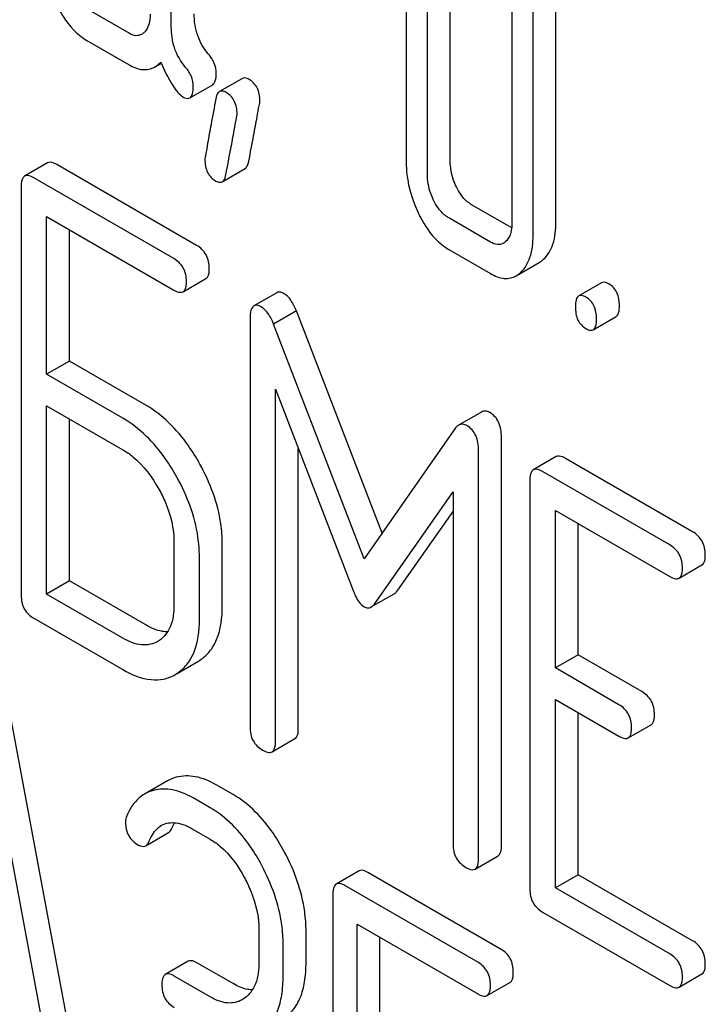
# Model space of a CAD drawing. Units: millimetres. Extents: x 0 to 6269, y -4 to 4433.
# Drawn here: x 4753 to 4759, y 2488 to 2497 of the extents above; entities that cross this region are included whole.
import ezdxf

# ---------------------------------------------------------------- set-up
doc = ezdxf.new("R2010")
doc.units = ezdxf.units.MM
doc.header["$LTSCALE"] = 344.776119
doc.layers.get('0').update_dxf_attribs({"linetype": 'CONTINUOUS'})

msp = doc.modelspace()

# ---------------------------------------------------------------- linework, layer by layer
at = {"color": 7, "linetype": 'Continuous'}
for p, q in [((4754.4887, 2497.3942), (4754.4887, 2499.5887)), ((4758.0573, 2495.5847), (4758.0573, 2498.5029)), ((4757.8452, 2495.4622), (4757.8452, 2498.3804)), ((4756.6682, 2497.8927), (4756.6682, 2496.1418)), ((4757.0765, 2496.151), (4757.0765, 2497.9019)), ((4756.8643, 2496.0285), (4756.8643, 2497.7794)), ((4754.0963, 2497.3348), (4753.704, 2497.5613)), ((4757.649, 2497.6182), (4757.649, 2495.5755)), ((4753.704, 2497.2695), (4754.0963, 2497.0429)), ((4754.334, 2497.022), (4754.3955, 2497.0575)), ((4755.148, 2496.9162), (4754.9359, 2496.7937)), ((4754.6604, 2496.7357), (4754.8726, 2496.8582)), ((4753.3396, 2496.1329), (4753.1275, 2496.0104)), ((4754.7234, 2495.3679), (4753.4262, 2496.1168)), ((4754.9612, 2495.9574), (4755.1733, 2496.0799)), ((4754.5112, 2495.2454), (4753.2141, 2495.9943)), ((4753.0961, 2495.9165), (4753.0961, 2492.1229)), ((4757.6466, 2495.53), (4757.2746, 2495.7448)), ((4753.332, 2494.1724), (4753.332, 2495.6344)), ((4753.332, 2495.6344), (4754.5112, 2494.9536)), ((4757.4509, 2495.3981), (4757.0625, 2495.6223)), ((4753.5441, 2494.2949), (4753.5441, 2495.5119)), ((4757.0625, 2495.3305), (4757.4509, 2495.1062)), ((4757.6884, 2495.0855), (4757.9005, 2495.208)), ((4754.5978, 2494.9375), (4754.8099, 2495.0599)), ((4758.4806, 2495.0208), (4758.2684, 2494.8983)), ((4755.467, 2494.929), (4755.2549, 2494.8065)), ((4755.6503, 2494.7598), (4755.4381, 2494.6373)), ((4756.4448, 2492.6994), (4755.6503, 2494.7598)), ((4755.2188, 2494.6881), (4755.2188, 2490.9003)), ((4756.2778, 2492.46), (4755.4381, 2494.6373)), ((4758.4028, 2494.5844), (4758.6149, 2494.7069)), ((4753.5441, 2494.2949), (4753.332, 2494.1724)), ((4754.2517, 2493.8864), (4753.5441, 2494.2949)), ((4754.0395, 2493.7639), (4753.332, 2494.1724)), ((4755.4547, 2490.7641), (4755.4547, 2494.0325)), ((4755.4547, 2494.0325), (4756.1764, 2492.1655)), ((4753.332, 2492.1326), (4753.332, 2493.8806)), ((4753.332, 2493.8806), (4754.0395, 2493.4721)), ((4757.3658, 2493.8219), (4757.1536, 2493.6994)), ((4753.5441, 2492.2551), (4753.5441, 2493.7581)), ((4757.1198, 2493.6665), (4756.2778, 2492.46)), ((4757.5512, 2489.7986), (4757.5512, 2493.5864)), ((4755.6668, 2490.8866), (4755.6668, 2493.4837)), ((4757.3391, 2489.6762), (4757.3391, 2493.4639)), ((4758.059, 2493.4082), (4757.8469, 2493.2858)), ((4759.3248, 2492.7113), (4758.1456, 2493.3921)), ((4759.1127, 2492.5888), (4757.9335, 2493.2696)), ((4757.8155, 2493.1918), (4757.8155, 2489.3982)), ((4756.3792, 2492.0484), (4757.1033, 2493.0807)), ((4757.1033, 2493.0807), (4757.1033, 2489.8123)), ((4756.5913, 2492.1709), (4757.1033, 2492.9007)), ((4758.0514, 2491.4477), (4758.0514, 2492.9097)), ((4758.0514, 2492.9097), (4759.1127, 2492.297)), ((4758.2635, 2491.5702), (4758.2635, 2492.7873)), ((4754.5136, 2492.6177), (4754.5136, 2492.0341)), ((4754.9616, 2492.0204), (4754.9616, 2492.604)), ((4754.7495, 2491.8979), (4754.7495, 2492.4815)), ((4759.1993, 2492.2809), (4759.4114, 2492.4033)), ((4753.5441, 2492.2551), (4753.332, 2492.1326)), ((4754.2517, 2491.8466), (4753.5441, 2492.2551)), ((4754.0395, 2491.7241), (4753.332, 2492.1326)), ((4756.3439, 2492.0135), (4756.556, 2492.136)), ((4753.2141, 2491.9089), (4754.0395, 2491.4323)), ((4754.3739, 2491.7011), (4754.3626, 2491.6942)), ((4754.7358, 2491.5089), (4754.7535, 2491.5197)), ((4758.2635, 2491.5702), (4758.0514, 2491.4477)), ((4758.8531, 2491.2298), (4758.2635, 2491.5702)), ((4754.5416, 2491.3967), (4754.7358, 2491.5089)), ((4758.641, 2491.1073), (4758.0514, 2491.4477)), ((4753.7166, 2487.1515), (4752.9294, 2491.3704)), ((4754.5237, 2491.3864), (4754.5413, 2491.3972)), ((4753.5045, 2487.029), (4752.7172, 2491.2479)), ((4758.0514, 2489.4079), (4758.0514, 2491.1559)), ((4758.0514, 2491.1559), (4758.641, 2490.8155)), ((4758.2635, 2489.5304), (4758.2635, 2491.0334)), ((4758.7276, 2490.7994), (4758.9397, 2490.9218)), ((4755.4233, 2490.6702), (4755.6354, 2490.7927)), ((4754.4535, 2490.4014), (4754.2413, 2490.2789)), ((4755.0616, 2490.2736), (4754.9042, 2490.3645)), ((4754.8495, 2490.1511), (4754.692, 2490.242)), ((4754.2514, 2489.7983), (4754.4636, 2489.9207)), ((4754.692, 2489.9502), (4754.8495, 2489.8593)), ((4757.3077, 2489.5822), (4757.5199, 2489.7047)), ((4756.231, 2489.5662), (4756.0189, 2489.4438)), ((4757.5492, 2488.8374), (4756.3122, 2489.5516)), ((4758.2635, 2489.5304), (4758.0514, 2489.4079)), ((4759.3248, 2488.9177), (4758.2635, 2489.5304)), ((4757.3371, 2488.7149), (4756.1, 2489.4291)), ((4755.9876, 2489.3481), (4755.9876, 2485.5545)), ((4759.1127, 2488.7952), (4758.0514, 2489.4079)), ((4757.9335, 2489.1842), (4759.1127, 2488.5034)), ((4756.2125, 2487.6104), (4756.2125, 2489.0724)), ((4756.2125, 2489.0724), (4757.3371, 2488.4231)), ((4755.3016, 2489.0147), (4755.3016, 2488.7228)), ((4755.7386, 2488.7155), (4755.7386, 2489.0073)), ((4755.5265, 2488.593), (4755.5265, 2488.8848)), ((4756.4246, 2487.7328), (4756.4246, 2488.9499)), ((4754.6453, 2488.7279), (4754.4332, 2488.6054)), ((4755.0616, 2488.5198), (4754.7265, 2488.7133)), ((4754.8495, 2488.3973), (4754.5143, 2488.5908)), ((4759.1993, 2488.4872), (4759.4114, 2488.6097)), ((4757.4182, 2488.4085), (4757.6304, 2488.5309)), ((4755.1689, 2488.3851), (4755.1467, 2488.3707))]:
    msp.add_line(p, q, dxfattribs=at)
for points, knots in [([(4753.4254, 2497.5995), (4753.4436, 2497.5621), (4753.5124, 2497.4349), (4753.6144, 2497.3212), (4753.704, 2497.2695)], [0, 0, 0, 0, 0.286853, 1, 1, 1, 1]), ([(4754.2925, 2497.5133), (4754.2925, 2497.4954), (4754.2899, 2497.4342), (4754.2662, 2497.3697), (4754.2337, 2497.3401)], [0, 0, 0, 0, 0.2889, 1, 1, 1, 1]), ([(4754.8339, 2497.1412), (4754.7908, 2497.1918), (4754.7202, 2497.3113), (4754.7008, 2497.4482), (4754.7008, 2497.5167)], [0, 0, 0, 0, 0.492675, 1, 1, 1, 1]), ([(4754.6218, 2497.0187), (4754.5756, 2497.0728), (4754.5064, 2497.1938), (4754.4887, 2497.3303), (4754.4887, 2497.3942)], [0, 0, 0, 0, 0.526806, 1, 1, 1, 1]), ([(4754.2132, 2497.325), (4754.1974, 2497.3159), (4754.1548, 2497.3065), (4754.1158, 2497.3235), (4754.0963, 2497.3348)], [0, 0, 0, 0, 0.448127, 1, 1, 1, 1]), ([(4754.9048, 2496.9641), (4754.9048, 2496.9953), (4754.8923, 2497.0607), (4754.8557, 2497.1157), (4754.8339, 2497.1412)], [0, 0, 0, 0, 0.481875, 1, 1, 1, 1]), ([(4754.0963, 2497.0429), (4754.1354, 2497.0204), (4754.2142, 2496.9859), (4754.3015, 2497.0032), (4754.334, 2497.022)], [0, 0, 0, 0, 0.545669, 1, 1, 1, 1]), ([(4754.334, 2497.022), (4754.3496, 2497.031), (4754.3691, 2497.0462), (4754.3862, 2497.0638), (4754.3906, 2497.0686)], [0, 0, 0, 0, 0.735274, 1, 1, 1, 1]), ([(4754.3906, 2497.0686), (4754.4234, 2496.9937), (4754.4702, 2496.894), (4754.5445, 2496.7885), (4754.5795, 2496.7552), (4754.5966, 2496.7454)], [0, 0, 0, 0, 0.633267, 0.847179, 1, 1, 1, 1]), ([(4754.6927, 2496.8416), (4754.6927, 2496.8728), (4754.6801, 2496.9382), (4754.6435, 2496.9932), (4754.6218, 2497.0187)], [0, 0, 0, 0, 0.481875, 1, 1, 1, 1]), ([(4754.8726, 2496.8582), (4754.885, 2496.8653), (4754.9038, 2496.903), (4754.9048, 2496.9405), (4754.9048, 2496.9641)], [0, 0, 0, 0, 0.37758, 1, 1, 1, 1]), ([(4755.2089, 2496.9082), (4755.2032, 2496.9115), (4755.1849, 2496.921), (4755.1605, 2496.9233), (4755.148, 2496.9162)], [0, 0, 0, 0, 0.314965, 1, 1, 1, 1]), ([(4755.3109, 2496.7092), (4755.3109, 2496.7502), (4755.2982, 2496.8306), (4755.2405, 2496.8899), (4755.2089, 2496.9082)], [0, 0, 0, 0, 0.52856, 1, 1, 1, 1]), ([(4754.6604, 2496.7357), (4754.6728, 2496.7429), (4754.6917, 2496.7805), (4754.6927, 2496.818), (4754.6927, 2496.8416)], [0, 0, 0, 0, 0.37758, 1, 1, 1, 1]), ([(4754.5966, 2496.7454), (4754.6027, 2496.7419), (4754.6217, 2496.7318), (4754.6475, 2496.7282), (4754.6604, 2496.7357)], [0, 0, 0, 0, 0.320911, 1, 1, 1, 1]), ([(4754.9016, 2496.7272), (4754.8867, 2496.6478), (4754.8617, 2496.5106), (4754.8284, 2496.3373), (4754.8122, 2496.2288), (4754.8006, 2496.1782), (4754.8006, 2496.1636)], [0, 0, 0, 0, 0.423373, 0.731154, 0.92335, 1, 1, 1, 1]), ([(4754.9359, 2496.7937), (4754.9316, 2496.7912), (4754.9121, 2496.7741), (4754.9054, 2496.7474), (4754.9016, 2496.7272)], [0, 0, 0, 0, 0.194026, 1, 1, 1, 1]), ([(4754.9968, 2496.7857), (4754.991, 2496.789), (4754.9728, 2496.7986), (4754.9483, 2496.8009), (4754.9359, 2496.7937)], [0, 0, 0, 0, 0.314965, 1, 1, 1, 1]), ([(4755.0988, 2496.5868), (4755.0988, 2496.6277), (4755.0861, 2496.7081), (4755.0284, 2496.7675), (4754.9968, 2496.7857)], [0, 0, 0, 0, 0.52856, 1, 1, 1, 1]), ([(4755.208, 2496.1474), (4755.2228, 2496.2271), (4755.2479, 2496.3644), (4755.282, 2496.5372), (4755.2987, 2496.6449), (4755.3109, 2496.6948), (4755.3109, 2496.7092)], [0, 0, 0, 0, 0.425677, 0.733198, 0.924111, 1, 1, 1, 1]), ([(4754.9958, 2496.025), (4755.0107, 2496.1046), (4755.0358, 2496.2419), (4755.0698, 2496.4147), (4755.0866, 2496.5224), (4755.0988, 2496.5723), (4755.0988, 2496.5868)], [0, 0, 0, 0, 0.425677, 0.733198, 0.924111, 1, 1, 1, 1]), ([(4753.4262, 2496.1168), (4753.4175, 2496.1218), (4753.3918, 2496.1354), (4753.3569, 2496.1428), (4753.3396, 2496.1329)], [0, 0, 0, 0, 0.336007, 1, 1, 1, 1]), ([(4754.8006, 2496.1636), (4754.8006, 2496.1228), (4754.8124, 2496.0421), (4754.8707, 2495.983), (4754.9026, 2495.9646)], [0, 0, 0, 0, 0.525552, 1, 1, 1, 1]), ([(4755.1733, 2496.0799), (4755.1776, 2496.0823), (4755.1974, 2496.0998), (4755.2042, 2496.127), (4755.208, 2496.1474)], [0, 0, 0, 0, 0.192421, 1, 1, 1, 1]), ([(4756.6682, 2496.1418), (4756.6682, 2496.1017), (4756.6776, 2495.9373), (4756.7277, 2495.7763), (4756.7814, 2495.6642)], [0, 0, 0, 0, 0.243814, 1, 1, 1, 1]), ([(4757.1334, 2495.9109), (4757.1239, 2495.9306), (4757.0913, 2496.0065), (4757.0765, 2496.0901), (4757.0765, 2496.151)], [0, 0, 0, 0, 0.263588, 1, 1, 1, 1]), ([(4753.1275, 2496.0104), (4753.1221, 2496.0073), (4753.0972, 2495.9825), (4753.0961, 2495.9442), (4753.0961, 2495.9165)], [0, 0, 0, 0, 0.184764, 1, 1, 1, 1]), ([(4753.2141, 2495.9943), (4753.2054, 2495.9993), (4753.1797, 2496.0129), (4753.1447, 2496.0204), (4753.1275, 2496.0104)], [0, 0, 0, 0, 0.336007, 1, 1, 1, 1]), ([(4754.9612, 2495.9574), (4754.9655, 2495.9599), (4754.9852, 2495.9773), (4754.992, 2496.0045), (4754.9958, 2496.025)], [0, 0, 0, 0, 0.192421, 1, 1, 1, 1]), ([(4756.9212, 2495.7885), (4756.9115, 2495.8085), (4756.879, 2495.8845), (4756.8643, 2495.9681), (4756.8643, 2496.0285)], [0, 0, 0, 0, 0.26917, 1, 1, 1, 1]), ([(4754.9026, 2495.9646), (4754.908, 2495.9615), (4754.9256, 2495.9523), (4754.9492, 2495.9504), (4754.9612, 2495.9574)], [0, 0, 0, 0, 0.311644, 1, 1, 1, 1]), ([(4757.2746, 2495.7448), (4757.2606, 2495.7529), (4757.2003, 2495.7955), (4757.1583, 2495.8595), (4757.1334, 2495.9109)], [0, 0, 0, 0, 0.220711, 1, 1, 1, 1]), ([(4757.0625, 2495.6223), (4757.048, 2495.6307), (4756.9878, 2495.6735), (4756.9459, 2495.7375), (4756.9212, 2495.7885)], [0, 0, 0, 0, 0.22807, 1, 1, 1, 1]), ([(4756.7814, 2495.6642), (4756.7997, 2495.6262), (4756.869, 2495.4976), (4756.9721, 2495.3827), (4757.0625, 2495.3305)], [0, 0, 0, 0, 0.287821, 1, 1, 1, 1]), ([(4757.649, 2495.5755), (4757.649, 2495.5576), (4757.6464, 2495.4964), (4757.6227, 2495.4319), (4757.5902, 2495.4023)], [0, 0, 0, 0, 0.2889, 1, 1, 1, 1]), ([(4757.9421, 2495.239), (4757.982, 2495.2762), (4758.0462, 2495.3894), (4758.0573, 2495.5152), (4758.0573, 2495.5847)], [0, 0, 0, 0, 0.439641, 1, 1, 1, 1]), ([(4757.7299, 2495.1166), (4757.7699, 2495.1537), (4757.8341, 2495.267), (4757.8452, 2495.3927), (4757.8452, 2495.4622)], [0, 0, 0, 0, 0.439641, 1, 1, 1, 1]), ([(4754.8413, 2495.1539), (4754.8413, 2495.1971), (4754.8245, 2495.285), (4754.7593, 2495.3471), (4754.7234, 2495.3679)], [0, 0, 0, 0, 0.510528, 1, 1, 1, 1]), ([(4757.5698, 2495.3872), (4757.5538, 2495.378), (4757.5102, 2495.3689), (4757.4707, 2495.3866), (4757.4509, 2495.3981)], [0, 0, 0, 0, 0.447431, 1, 1, 1, 1]), ([(4754.6292, 2495.0314), (4754.6292, 2495.0747), (4754.6124, 2495.1625), (4754.5471, 2495.2247), (4754.5112, 2495.2454)], [0, 0, 0, 0, 0.510528, 1, 1, 1, 1]), ([(4754.8099, 2495.0599), (4754.8153, 2495.063), (4754.8403, 2495.0878), (4754.8413, 2495.1261), (4754.8413, 2495.1539)], [0, 0, 0, 0, 0.182547, 1, 1, 1, 1]), ([(4757.4509, 2495.1062), (4757.4898, 2495.0838), (4757.5687, 2495.0491), (4757.6558, 2495.0667), (4757.6884, 2495.0855)], [0, 0, 0, 0, 0.544578, 1, 1, 1, 1]), ([(4754.5978, 2494.9375), (4754.6032, 2494.9406), (4754.6281, 2494.9653), (4754.6292, 2495.0037), (4754.6292, 2495.0314)], [0, 0, 0, 0, 0.182547, 1, 1, 1, 1]), ([(4758.5478, 2495.0097), (4758.5412, 2495.0135), (4758.5212, 2495.0241), (4758.4941, 2495.0285), (4758.4806, 2495.0208)], [0, 0, 0, 0, 0.327892, 1, 1, 1, 1]), ([(4758.6458, 2494.8072), (4758.6458, 2494.8491), (4758.635, 2494.9298), (4758.5789, 2494.9917), (4758.5478, 2495.0097)], [0, 0, 0, 0, 0.538325, 1, 1, 1, 1]), ([(4754.5112, 2494.9536), (4754.5199, 2494.9486), (4754.5455, 2494.935), (4754.5805, 2494.9275), (4754.5978, 2494.9375)], [0, 0, 0, 0, 0.33283, 1, 1, 1, 1]), ([(4755.5371, 2494.9185), (4755.5303, 2494.9224), (4755.5094, 2494.9334), (4755.4812, 2494.9371), (4755.467, 2494.929)], [0, 0, 0, 0, 0.322147, 1, 1, 1, 1]), ([(4755.6503, 2494.7598), (4755.6359, 2494.7948), (4755.6072, 2494.8541), (4755.5613, 2494.9046), (4755.5371, 2494.9185)], [0, 0, 0, 0, 0.575062, 1, 1, 1, 1]), ([(4758.2684, 2494.8983), (4758.2565, 2494.8914), (4758.2385, 2494.8558), (4758.2375, 2494.8202), (4758.2375, 2494.798)], [0, 0, 0, 0, 0.383447, 1, 1, 1, 1]), ([(4758.3356, 2494.8873), (4758.329, 2494.8911), (4758.3091, 2494.9016), (4758.2819, 2494.9061), (4758.2684, 2494.8983)], [0, 0, 0, 0, 0.327892, 1, 1, 1, 1]), ([(4755.2549, 2494.8065), (4755.2409, 2494.7984), (4755.22, 2494.7562), (4755.2188, 2494.7143), (4755.2188, 2494.6881)], [0, 0, 0, 0, 0.380784, 1, 1, 1, 1]), ([(4755.3249, 2494.7961), (4755.3182, 2494.7999), (4755.2973, 2494.8109), (4755.2691, 2494.8147), (4755.2549, 2494.8065)], [0, 0, 0, 0, 0.322147, 1, 1, 1, 1]), ([(4758.4337, 2494.6847), (4758.4337, 2494.7267), (4758.4229, 2494.8073), (4758.3668, 2494.8693), (4758.3356, 2494.8873)], [0, 0, 0, 0, 0.538325, 1, 1, 1, 1]), ([(4758.6149, 2494.7069), (4758.6268, 2494.7137), (4758.6449, 2494.7492), (4758.6458, 2494.7849), (4758.6458, 2494.8072)], [0, 0, 0, 0, 0.379506, 1, 1, 1, 1]), ([(4755.4381, 2494.6373), (4755.4238, 2494.6723), (4755.3951, 2494.7317), (4755.3491, 2494.7821), (4755.3249, 2494.7961)], [0, 0, 0, 0, 0.575062, 1, 1, 1, 1]), ([(4758.2375, 2494.798), (4758.2375, 2494.7559), (4758.2467, 2494.6744), (4758.3045, 2494.6134), (4758.3356, 2494.5954)], [0, 0, 0, 0, 0.539326, 1, 1, 1, 1]), ([(4758.4028, 2494.5844), (4758.4146, 2494.5912), (4758.4328, 2494.6267), (4758.4337, 2494.6624), (4758.4337, 2494.6847)], [0, 0, 0, 0, 0.379506, 1, 1, 1, 1]), ([(4758.3356, 2494.5954), (4758.3422, 2494.5917), (4758.3621, 2494.5811), (4758.3893, 2494.5766), (4758.4028, 2494.5844)], [0, 0, 0, 0, 0.325083, 1, 1, 1, 1]), ([(4754.7535, 2493.3392), (4754.7201, 2493.3993), (4754.5897, 2493.611), (4754.4078, 2493.7963), (4754.2517, 2493.8864)], [0, 0, 0, 0, 0.276223, 1, 1, 1, 1]), ([(4757.4451, 2493.8169), (4757.4323, 2493.8243), (4757.4056, 2493.8352), (4757.3769, 2493.8283), (4757.3658, 2493.8219)], [0, 0, 0, 0, 0.535002, 1, 1, 1, 1]), ([(4757.5512, 2493.5864), (4757.5512, 2493.6344), (4757.5409, 2493.7251), (4757.4796, 2493.797), (4757.4451, 2493.8169)], [0, 0, 0, 0, 0.54668, 1, 1, 1, 1]), ([(4754.5413, 2493.2167), (4754.508, 2493.2769), (4754.3775, 2493.4885), (4754.1957, 2493.6738), (4754.0395, 2493.7639)], [0, 0, 0, 0, 0.276223, 1, 1, 1, 1]), ([(4757.233, 2493.6945), (4757.2202, 2493.7018), (4757.1934, 2493.7127), (4757.1647, 2493.7058), (4757.1536, 2493.6994)], [0, 0, 0, 0, 0.535002, 1, 1, 1, 1]), ([(4757.1536, 2493.6994), (4757.1505, 2493.6976), (4757.1374, 2493.6887), (4757.1268, 2493.6765), (4757.1198, 2493.6665)], [0, 0, 0, 0, 0.226788, 1, 1, 1, 1]), ([(4757.3391, 2493.4639), (4757.3391, 2493.5119), (4757.3288, 2493.6026), (4757.2674, 2493.6746), (4757.233, 2493.6945)], [0, 0, 0, 0, 0.54668, 1, 1, 1, 1]), ([(4754.0395, 2493.4721), (4754.0725, 2493.4531), (4754.2096, 2493.3573), (4754.3115, 2493.2184), (4754.3739, 2493.1062)], [0, 0, 0, 0, 0.228368, 1, 1, 1, 1]), ([(4754.9616, 2492.604), (4754.9616, 2492.6645), (4754.9425, 2492.9209), (4754.8484, 2493.1679), (4754.7535, 2493.3392)], [0, 0, 0, 0, 0.235976, 1, 1, 1, 1]), ([(4758.1456, 2493.3921), (4758.1369, 2493.3971), (4758.1112, 2493.4107), (4758.0762, 2493.4182), (4758.059, 2493.4082)], [0, 0, 0, 0, 0.336007, 1, 1, 1, 1]), ([(4757.8469, 2493.2858), (4757.8415, 2493.2826), (4757.8166, 2493.2578), (4757.8155, 2493.2195), (4757.8155, 2493.1918)], [0, 0, 0, 0, 0.184764, 1, 1, 1, 1]), ([(4757.9335, 2493.2696), (4757.9247, 2493.2747), (4757.8991, 2493.2882), (4757.8641, 2493.2957), (4757.8469, 2493.2858)], [0, 0, 0, 0, 0.336007, 1, 1, 1, 1]), ([(4754.7495, 2492.4815), (4754.7495, 2492.542), (4754.7303, 2492.7984), (4754.6363, 2493.0454), (4754.5413, 2493.2167)], [0, 0, 0, 0, 0.235976, 1, 1, 1, 1]), ([(4754.3739, 2493.1062), (4754.396, 2493.0663), (4754.4716, 2492.9139), (4754.5136, 2492.7424), (4754.5136, 2492.6177)], [0, 0, 0, 0, 0.267908, 1, 1, 1, 1]), ([(4759.4428, 2492.4973), (4759.4428, 2492.5405), (4759.426, 2492.6284), (4759.3607, 2492.6905), (4759.3248, 2492.7113)], [0, 0, 0, 0, 0.510528, 1, 1, 1, 1]), ([(4759.2306, 2492.3748), (4759.2306, 2492.4181), (4759.2138, 2492.5059), (4759.1486, 2492.5681), (4759.1127, 2492.5888)], [0, 0, 0, 0, 0.510528, 1, 1, 1, 1]), ([(4759.4114, 2492.4033), (4759.4168, 2492.4064), (4759.4417, 2492.4312), (4759.4428, 2492.4695), (4759.4428, 2492.4973)], [0, 0, 0, 0, 0.182547, 1, 1, 1, 1]), ([(4759.1993, 2492.2809), (4759.2046, 2492.284), (4759.2296, 2492.3087), (4759.2306, 2492.3471), (4759.2306, 2492.3748)], [0, 0, 0, 0, 0.182547, 1, 1, 1, 1]), ([(4759.1127, 2492.297), (4759.1213, 2492.292), (4759.147, 2492.2784), (4759.182, 2492.2709), (4759.1993, 2492.2809)], [0, 0, 0, 0, 0.33283, 1, 1, 1, 1]), ([(4756.1764, 2492.1655), (4756.1829, 2492.1475), (4756.2061, 2492.0922), (4756.2419, 2492.0372), (4756.2778, 2492.0165)], [0, 0, 0, 0, 0.31639, 1, 1, 1, 1]), ([(4756.556, 2492.136), (4756.5592, 2492.1378), (4756.5729, 2492.1473), (4756.5839, 2492.1602), (4756.5913, 2492.1709)], [0, 0, 0, 0, 0.219344, 1, 1, 1, 1]), ([(4753.0961, 2492.1229), (4753.0961, 2492.0795), (4753.1112, 2491.9907), (4753.1781, 2491.9296), (4753.2141, 2491.9089)], [0, 0, 0, 0, 0.510804, 1, 1, 1, 1]), ([(4754.5136, 2492.0341), (4754.5136, 2491.9654), (4754.5016, 2491.8376), (4754.4207, 2491.7313), (4754.3739, 2491.7011)], [0, 0, 0, 0, 0.551978, 1, 1, 1, 1]), ([(4754.7535, 2491.5197), (4754.7875, 2491.5418), (4754.8507, 2491.5987), (4754.9447, 2491.764), (4754.9616, 2491.916), (4754.9616, 2492.0204)], [0, 0, 0, 0, 0.216099, 0.443792, 1, 1, 1, 1]), ([(4756.2778, 2492.0165), (4756.2882, 2492.0105), (4756.3107, 2492.0017), (4756.3344, 2492.0081), (4756.3439, 2492.0135)], [0, 0, 0, 0, 0.522305, 1, 1, 1, 1]), ([(4756.3439, 2492.0135), (4756.3471, 2492.0154), (4756.3608, 2492.0248), (4756.3717, 2492.0378), (4756.3792, 2492.0484)], [0, 0, 0, 0, 0.219344, 1, 1, 1, 1]), ([(4754.5413, 2491.3972), (4754.5753, 2491.4193), (4754.6385, 2491.4762), (4754.7326, 2491.6415), (4754.7495, 2491.7935), (4754.7495, 2491.8979)], [0, 0, 0, 0, 0.216099, 0.443792, 1, 1, 1, 1]), ([(4754.4549, 2491.7837), (4754.439, 2491.7835), (4754.3674, 2491.7892), (4754.2998, 2491.8188), (4754.2517, 2491.8466)], [0, 0, 0, 0, 0.22219, 1, 1, 1, 1]), ([(4754.3626, 2491.6942), (4754.319, 2491.669), (4754.2004, 2491.6456), (4754.0933, 2491.6931), (4754.0395, 2491.7241)], [0, 0, 0, 0, 0.447704, 1, 1, 1, 1]), ([(4754.0395, 2491.4323), (4754.1197, 2491.386), (4754.2461, 2491.3323), (4754.4179, 2491.3389), (4754.4908, 2491.3674), (4754.5237, 2491.3864)], [0, 0, 0, 0, 0.546799, 0.775781, 1, 1, 1, 1]), ([(4758.9711, 2491.0158), (4758.9711, 2491.059), (4758.9543, 2491.1469), (4758.889, 2491.2091), (4758.8531, 2491.2298)], [0, 0, 0, 0, 0.510533, 1, 1, 1, 1]), ([(4758.7589, 2490.8933), (4758.7589, 2490.9366), (4758.7421, 2491.0244), (4758.6769, 2491.0866), (4758.641, 2491.1073)], [0, 0, 0, 0, 0.510533, 1, 1, 1, 1]), ([(4758.9397, 2490.9218), (4758.9451, 2490.9249), (4758.97, 2490.9497), (4758.9711, 2490.988), (4758.9711, 2491.0158)], [0, 0, 0, 0, 0.182549, 1, 1, 1, 1]), ([(4755.2188, 2490.9003), (4755.2188, 2490.8569), (4755.2338, 2490.7681), (4755.3008, 2490.7071), (4755.3367, 2490.6863)], [0, 0, 0, 0, 0.5108, 1, 1, 1, 1]), ([(4755.6354, 2490.7927), (4755.6408, 2490.7958), (4755.6657, 2490.8205), (4755.6668, 2490.8589), (4755.6668, 2490.8866)], [0, 0, 0, 0, 0.182549, 1, 1, 1, 1]), ([(4758.7276, 2490.7994), (4758.7329, 2490.8025), (4758.7579, 2490.8272), (4758.7589, 2490.8656), (4758.7589, 2490.8933)], [0, 0, 0, 0, 0.182549, 1, 1, 1, 1]), ([(4758.641, 2490.8155), (4758.6496, 2490.8105), (4758.6753, 2490.797), (4758.7103, 2490.7894), (4758.7276, 2490.7994)], [0, 0, 0, 0, 0.332825, 1, 1, 1, 1]), ([(4755.4233, 2490.6702), (4755.4286, 2490.6733), (4755.4536, 2490.698), (4755.4547, 2490.7364), (4755.4547, 2490.7641)], [0, 0, 0, 0, 0.182549, 1, 1, 1, 1]), ([(4755.3367, 2490.6863), (4755.3454, 2490.6813), (4755.371, 2490.6678), (4755.406, 2490.6602), (4755.4233, 2490.6702)], [0, 0, 0, 0, 0.332825, 1, 1, 1, 1]), ([(4754.9042, 2490.3645), (4754.8444, 2490.399), (4754.7246, 2490.451), (4754.5922, 2490.4489), (4754.5353, 2490.4345)], [0, 0, 0, 0, 0.540244, 1, 1, 1, 1]), ([(4754.692, 2490.242), (4754.6323, 2490.2765), (4754.5125, 2490.3285), (4754.3801, 2490.3264), (4754.3232, 2490.312)], [0, 0, 0, 0, 0.540244, 1, 1, 1, 1]), ([(4754.2413, 2490.2789), (4754.2235, 2490.2686), (4754.1513, 2490.2168), (4754.1021, 2490.1384), (4754.075, 2490.0763)], [0, 0, 0, 0, 0.233489, 1, 1, 1, 1]), ([(4755.5396, 2489.7394), (4755.508, 2489.7986), (4755.3854, 2490.0049), (4755.2118, 2490.1869), (4755.0616, 2490.2736)], [0, 0, 0, 0, 0.278923, 1, 1, 1, 1]), ([(4755.3274, 2489.6169), (4755.2959, 2489.6761), (4755.1732, 2489.8824), (4754.9997, 2490.0644), (4754.8495, 2490.1511)], [0, 0, 0, 0, 0.278923, 1, 1, 1, 1]), ([(4754.0645, 2490.0178), (4754.0645, 2489.9751), (4754.0807, 2489.887), (4754.1475, 2489.8268), (4754.1837, 2489.8059)], [0, 0, 0, 0, 0.504928, 1, 1, 1, 1]), ([(4754.2827, 2489.8392), (4754.2892, 2489.855), (4754.3157, 2489.9123), (4754.3582, 2489.9653), (4754.3985, 2489.9886)], [0, 0, 0, 0, 0.268148, 1, 1, 1, 1]), ([(4754.3985, 2489.9886), (4754.438, 2490.0114), (4754.5486, 2490.0239), (4754.643, 2489.9785), (4754.692, 2489.9502)], [0, 0, 0, 0, 0.445927, 1, 1, 1, 1]), ([(4754.4636, 2489.9207), (4754.4668, 2489.9226), (4754.4809, 2489.9331), (4754.4897, 2489.9491), (4754.4949, 2489.9617)], [0, 0, 0, 0, 0.214823, 1, 1, 1, 1]), ([(4754.1837, 2489.8059), (4754.1899, 2489.8024), (4754.2103, 2489.7918), (4754.2375, 2489.7902), (4754.2514, 2489.7983)], [0, 0, 0, 0, 0.305661, 1, 1, 1, 1]), ([(4754.2514, 2489.7983), (4754.2547, 2489.8001), (4754.2687, 2489.8106), (4754.2776, 2489.8266), (4754.2827, 2489.8392)], [0, 0, 0, 0, 0.214823, 1, 1, 1, 1]), ([(4754.8495, 2489.8593), (4754.8813, 2489.8409), (4755.0133, 2489.7477), (4755.1093, 2489.6114), (4755.1677, 2489.5019)], [0, 0, 0, 0, 0.228246, 1, 1, 1, 1]), ([(4757.1033, 2489.8123), (4757.1033, 2489.769), (4757.1183, 2489.6802), (4757.1852, 2489.6191), (4757.2212, 2489.5983)], [0, 0, 0, 0, 0.5108, 1, 1, 1, 1]), ([(4757.5199, 2489.7047), (4757.5252, 2489.7078), (4757.5502, 2489.7325), (4757.5512, 2489.7709), (4757.5512, 2489.7986)], [0, 0, 0, 0, 0.182549, 1, 1, 1, 1]), ([(4755.7386, 2489.0073), (4755.7386, 2489.0676), (4755.7206, 2489.3221), (4755.6309, 2489.5682), (4755.5396, 2489.7394)], [0, 0, 0, 0, 0.237277, 1, 1, 1, 1]), ([(4755.5265, 2488.8848), (4755.5265, 2488.9452), (4755.5084, 2489.1996), (4755.4188, 2489.4457), (4755.3274, 2489.6169)], [0, 0, 0, 0, 0.237277, 1, 1, 1, 1]), ([(4757.2212, 2489.5983), (4757.2298, 2489.5934), (4757.2554, 2489.5798), (4757.2904, 2489.5722), (4757.3077, 2489.5822)], [0, 0, 0, 0, 0.332825, 1, 1, 1, 1]), ([(4757.3077, 2489.5822), (4757.3131, 2489.5853), (4757.3381, 2489.6101), (4757.3391, 2489.6484), (4757.3391, 2489.6762)], [0, 0, 0, 0, 0.182549, 1, 1, 1, 1]), ([(4756.3122, 2489.5516), (4756.3041, 2489.5563), (4756.28, 2489.569), (4756.2472, 2489.5756), (4756.231, 2489.5662)], [0, 0, 0, 0, 0.333882, 1, 1, 1, 1]), ([(4755.1677, 2489.5019), (4755.1891, 2489.4619), (4755.2618, 2489.3091), (4755.3016, 2489.1386), (4755.3016, 2489.0147)], [0, 0, 0, 0, 0.268062, 1, 1, 1, 1]), ([(4756.0189, 2489.4438), (4756.0134, 2489.4406), (4755.9883, 2489.4152), (4755.9876, 2489.3763), (4755.9876, 2489.3481)], [0, 0, 0, 0, 0.182326, 1, 1, 1, 1]), ([(4756.1, 2489.4291), (4756.0919, 2489.4338), (4756.0679, 2489.4465), (4756.0351, 2489.4531), (4756.0189, 2489.4438)], [0, 0, 0, 0, 0.333882, 1, 1, 1, 1]), ([(4757.8155, 2489.3982), (4757.8155, 2489.3548), (4757.8306, 2489.266), (4757.8975, 2489.205), (4757.9335, 2489.1842)], [0, 0, 0, 0, 0.510804, 1, 1, 1, 1]), ([(4759.4428, 2488.7037), (4759.4428, 2488.7469), (4759.426, 2488.8348), (4759.3607, 2488.8969), (4759.3248, 2488.9177)], [0, 0, 0, 0, 0.510528, 1, 1, 1, 1]), ([(4757.6617, 2488.6266), (4757.6617, 2488.6694), (4757.6466, 2488.7554), (4757.5838, 2488.8174), (4757.5492, 2488.8374)], [0, 0, 0, 0, 0.517748, 1, 1, 1, 1]), ([(4759.2306, 2488.5812), (4759.2306, 2488.6244), (4759.2138, 2488.7123), (4759.1486, 2488.7745), (4759.1127, 2488.7952)], [0, 0, 0, 0, 0.510528, 1, 1, 1, 1]), ([(4754.7265, 2488.7133), (4754.7184, 2488.7179), (4754.6943, 2488.7307), (4754.6615, 2488.7372), (4754.6453, 2488.7279)], [0, 0, 0, 0, 0.333882, 1, 1, 1, 1]), ([(4755.3016, 2488.7228), (4755.3016, 2488.6542), (4755.29, 2488.527), (4755.2143, 2488.4178), (4755.1689, 2488.3851)], [0, 0, 0, 0, 0.550763, 1, 1, 1, 1]), ([(4755.524, 2488.1986), (4755.5593, 2488.219), (4755.6256, 2488.2747), (4755.6936, 2488.3937), (4755.7319, 2488.5444), (4755.7386, 2488.6553), (4755.7386, 2488.7155)], [0, 0, 0, 0, 0.209394, 0.432895, 0.691711, 1, 1, 1, 1]), ([(4757.4496, 2488.5041), (4757.4496, 2488.547), (4757.4345, 2488.6329), (4757.3717, 2488.6949), (4757.3371, 2488.7149)], [0, 0, 0, 0, 0.517748, 1, 1, 1, 1]), ([(4759.4114, 2488.6097), (4759.4168, 2488.6128), (4759.4417, 2488.6376), (4759.4428, 2488.6759), (4759.4428, 2488.7037)], [0, 0, 0, 0, 0.182547, 1, 1, 1, 1]), ([(4754.4332, 2488.6054), (4754.4277, 2488.6023), (4754.4026, 2488.5768), (4754.4019, 2488.538), (4754.4019, 2488.5098)], [0, 0, 0, 0, 0.182326, 1, 1, 1, 1]), ([(4754.5143, 2488.5908), (4754.5062, 2488.5955), (4754.4822, 2488.6082), (4754.4494, 2488.6148), (4754.4332, 2488.6054)], [0, 0, 0, 0, 0.333882, 1, 1, 1, 1]), ([(4755.3118, 2488.0761), (4755.3472, 2488.0965), (4755.4134, 2488.1522), (4755.4815, 2488.2712), (4755.5198, 2488.4219), (4755.5265, 2488.5329), (4755.5265, 2488.593)], [0, 0, 0, 0, 0.209394, 0.432895, 0.691711, 1, 1, 1, 1]), ([(4757.6304, 2488.5309), (4757.6358, 2488.534), (4757.6609, 2488.5594), (4757.6617, 2488.5983), (4757.6617, 2488.6266)], [0, 0, 0, 0, 0.180079, 1, 1, 1, 1]), ([(4754.4019, 2488.5098), (4754.4019, 2488.4668), (4754.4152, 2488.38), (4754.4797, 2488.319), (4754.5143, 2488.299)], [0, 0, 0, 0, 0.518199, 1, 1, 1, 1]), ([(4755.241, 2488.4624), (4755.2269, 2488.4626), (4755.1637, 2488.469), (4755.1041, 2488.4952), (4755.0616, 2488.5198)], [0, 0, 0, 0, 0.223566, 1, 1, 1, 1]), ([(4757.4182, 2488.4085), (4757.4236, 2488.4116), (4757.4488, 2488.4369), (4757.4496, 2488.4758), (4757.4496, 2488.5041)], [0, 0, 0, 0, 0.180079, 1, 1, 1, 1]), ([(4759.1127, 2488.5034), (4759.1213, 2488.4984), (4759.147, 2488.4848), (4759.182, 2488.4773), (4759.1993, 2488.4872)], [0, 0, 0, 0, 0.33283, 1, 1, 1, 1]), ([(4759.1993, 2488.4872), (4759.2046, 2488.4903), (4759.2296, 2488.5151), (4759.2306, 2488.5534), (4759.2306, 2488.5812)], [0, 0, 0, 0, 0.182547, 1, 1, 1, 1]), ([(4757.3371, 2488.4231), (4757.3451, 2488.4185), (4757.3692, 2488.4057), (4757.402, 2488.3991), (4757.4182, 2488.4085)], [0, 0, 0, 0, 0.330789, 1, 1, 1, 1]), ([(4755.1467, 2488.3707), (4755.1066, 2488.3476), (4754.9977, 2488.3253), (4754.8989, 2488.3688), (4754.8495, 2488.3973)], [0, 0, 0, 0, 0.447866, 1, 1, 1, 1])]:
    msp.add_open_spline(points, degree=3, knots=knots, dxfattribs=at)
for points in [[(4754.2337, 2497.3401), (4754.2274, 2497.3344), (4754.2206, 2497.3292), (4754.2132, 2497.325)], [(4757.5902, 2495.4023), (4757.5839, 2495.3966), (4757.5771, 2495.3914), (4757.5698, 2495.3872)], [(4757.9005, 2495.208), (4757.9155, 2495.2166), (4757.9294, 2495.2273), (4757.9421, 2495.239)], [(4757.6884, 2495.0855), (4757.7034, 2495.0942), (4757.7173, 2495.1048), (4757.7299, 2495.1166)], [(4754.5353, 2490.4345), (4754.5068, 2490.4272), (4754.4789, 2490.4161), (4754.4535, 2490.4014)], [(4754.3232, 2490.312), (4754.2946, 2490.3048), (4754.2668, 2490.2936), (4754.2413, 2490.2789)], [(4754.075, 2490.0763), (4754.0671, 2490.0581), (4754.0645, 2490.0376), (4754.0645, 2490.0178)], [(4754.4949, 2489.9617), (4754.502, 2489.9791), (4754.5101, 2489.9963), (4754.5194, 2490.0127)]]:
    msp.add_open_spline(points, degree=3, dxfattribs=at)

doc.saveas('drawing.dxf')
